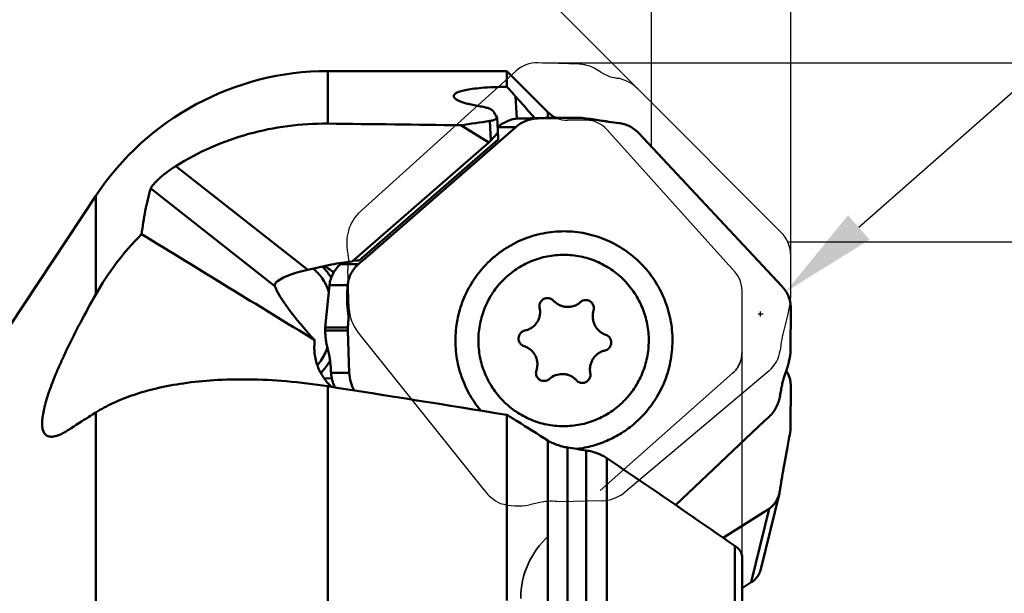
# Model space of a CAD drawing. Units: millimetres. Extents: x -36 to 115, y -155 to 190.
# Drawn here: x 36 to 71, y 114 to 135 of the extents above; entities that cross this region are included whole.
import ezdxf

# ---------------------------------------------------------------- set-up
doc = ezdxf.new("R2010")
doc.units = ezdxf.units.MM
doc.linetypes.add('DASHED2', pattern=[9.525, 6.35, -3.175])
for name, color, linetype, lineweight in [('1', 4, 'Continuous', 50), ('2', 7, 'Continuous', 25), ('cut', 1, 'Continuous', 25), ('nocut', 7, 'Continuous', 25), ('sk3', 1, 'DASHED2', 35)]:
    doc.layers.add(name, color=color, linetype=linetype, lineweight=lineweight)
doc.styles.add('simplex', font='txt.shx', dxfattribs={"height": 3.5})
doc.dimstyles.new('コピー - ISO-25', dxfattribs={"dimscale": 0, "dimtxt": 3.5, "dimasz": 3.5, "dimexe": 1.5, "dimexo": 0, "dimgap": 2.3, "dimtad": 1, "dimdec": 8, "dimdsep": 46, "dimtxsty": 'simplex', "dimcen": 0.09, "dimclrd": 256, "dimclre": 256, "dimclrt": 256, "dimadec": 0, "dimazin": 0, "dimtfac": 1, "dimtofl": 0, "dimtmove": 0, "dimatfit": 3, "dimfxl": 1, "dimtolj": 1, "dimlwd": -1, "dimlwe": -1, "dimarcsym": 0})

# ---------------------------------------------------------------- blocks, each defined once
blk = doc.blocks.new('*D6')
at = {"layer": '2'}
for p, q in [((58.5, 130.413), (58.5, 156.519)), ((63.5, 126.503), (63.5, 156.519)), ((55, 155.019), (8.4, 155.019)), ((67, 155.019), (70.5, 155.019))]:
    blk.add_line(p, q, dxfattribs=at)
for points in [[(55, 154.435), (55, 155.602), (58.5, 155.019)], [(67, 155.602), (67, 154.435), (63.5, 155.019)]]:
    blk.add_solid(points, dxfattribs=at)
at = {"layer": 'Defpoints', "color": 0}
for p in [(58.5, 155.019), (58.5, 130.413), (63.5, 126.503)]:
    blk.add_point(p, dxfattribs=at)
at = {"layer": '2', "insert": (29.95, 159.069), "char_height": 3.5, "attachment_point": 5, "style": 'simplex'}
blk.add_mtext('\\A1;5 [.197"](MAX)', dxfattribs=at)
blk = doc.blocks.new('*D7')
at = {"layer": '2'}
for p, q in [((0, 108), (0, 166.5)), ((63.5, 126.503), (63.5, 166.5)), ((60, 165), (3.5, 165))]:
    blk.add_line(p, q, dxfattribs=at)
for points in [[(3.5, 165.583), (3.5, 164.417), (0, 165)], [(60, 164.417), (60, 165.583), (63.5, 165)]]:
    blk.add_solid(points, dxfattribs=at)
at = {"layer": 'Defpoints', "color": 0}
for p in [(0, 165), (63.5, 126.503), (0, 108)]:
    blk.add_point(p, dxfattribs=at)
at = {"layer": '2', "insert": (33.479, 170.8), "char_height": 3.5, "attachment_point": 2, "style": 'simplex'}
blk.add_mtext('\\A1;63.5 [2.500"]', dxfattribs=at)
blk = doc.blocks.new('*D8')
at = {"layer": '2'}
for p, q in [((63.5, 127), (63.5, 145.177)), ((58.148, 132.352), (50.647, 139.853))]:
    blk.add_line(p, q, dxfattribs=at)
blk.add_arc((63.5, 127), 16.677, 102.047, 122.953, dxfattribs=at)
for points in [[(60.081, 142.729), (59.958, 143.89), (63.5, 143.677)], [(54.062, 141.447), (54.796, 140.54), (51.708, 138.792)]]:
    blk.add_solid(points, dxfattribs=at)
at = {"layer": 'Defpoints', "color": 0}
for p in [(59.184, 143.108), (58.148, 132.352), (63.149, 127.351), (63.5, 126.503), (63.5, 125.165)]:
    blk.add_point(p, dxfattribs=at)
at = {"layer": '2', "insert": (53.856, 145.346), "char_height": 3.5, "attachment_point": 5, "rotation": 27.7288, "style": 'simplex'}
blk.add_mtext('\\A1;45%%d', dxfattribs=at)
blk = doc.blocks.new('*D9')
at = {"layer": '2'}
for p, q in [((63.392, 127), (91.279, 127)), ((89.779, 123.5), (89.779, -127))]:
    blk.add_line(p, q, dxfattribs=at)
blk.add_solid([(90.362, 123.5), (89.196, 123.5), (89.779, 127)], dxfattribs=at)
at = {"layer": 'Defpoints', "color": 0}
for p in [(63.392, 127), (79.608, -127), (89.779, -127)]:
    blk.add_point(p, dxfattribs=at)
at = {"layer": '2', "insert": (85.729, -1.75), "char_height": 3.5, "attachment_point": 5, "rotation": 90, "style": 'simplex'}
blk.add_mtext('\\A1;%%c254 [%%c10.000"]', dxfattribs=at)
blk = doc.blocks.new('_None')
blk = doc.blocks.new('*D10')
at = {"layer": '2'}
for p, q in [((54.585, 133.425), (101.277, 133.425)), ((99.777, 129.925), (99.777, -133.425))]:
    blk.add_line(p, q, dxfattribs=at)
blk.add_solid([(100.36, 129.925), (99.193, 129.925), (99.777, 133.425)], dxfattribs=at)
at = {"layer": 'Defpoints', "color": 0}
for p in [(54.585, 133.425), (75.158, -133.425), (99.777, -133.425)]:
    blk.add_point(p, dxfattribs=at)
at = {"layer": '2', "insert": (95.727, -1.75), "char_height": 3.5, "attachment_point": 5, "rotation": 90, "style": 'simplex'}
blk.add_mtext('\\A1;%%c266.85 [%%c10.506"]', dxfattribs=at)
blk = doc.blocks.new('*D13')
at = {"layer": '2'}
for p, q in [((103.036, 160.151), (65.946, 127.514)), ((62.417, 124.32), (62.417, 124.5)), ((62.327, 124.41), (62.507, 124.41))]:
    blk.add_line(p, q, dxfattribs=at)
blk.add_solid([(65.56, 127.952), (66.331, 127.076), (63.318, 125.202)], dxfattribs=at)
at = {"layer": 'Defpoints', "color": 0}
for p in [(63.318, 125.202), (62.417, 124.41)]:
    blk.add_point(p, dxfattribs=at)
at = {"layer": '2', "insert": (85.715, 150.304), "char_height": 3.5, "attachment_point": 5, "rotation": 41.3451, "style": 'simplex'}
blk.add_mtext('\\A1;R1.2 [R.047"]', dxfattribs=at)

msp = doc.modelspace()

# ---------------------------------------------------------------- linework, layer by layer
at = {"layer": '1'}
for p, q in [((46.87448976, 133.12997421), (46.87448976, 131.24333907)), ((53.30515248, 133.12997421), (46.87448976, 133.12997421)), ((53.30515248, 132.56545207), (53.30515248, 133.12997421)), ((54.77886063, 131.65626607), (53.30515248, 133.12997421)), ((53.65863855, 131.42258483), (53.61674771, 132.2190953)), ((54.77886063, 131.44741622), (54.77886063, 131.65626607)), ((52.73271424, 130.64149081), (52.69599944, 131.33958417)), ((52.98843465, 130.75833331), (52.9516462, 131.45782692)), ((53.76008306, 131.42896545), (54.41263764, 131.42896545)), ((54.65443125, 131.44513395), (54.37819321, 131.43960468)), ((54.41263764, 131.42896545), (55.90519045, 131.45260366)), ((55.10261007, 131.45269926), (55.09071778, 131.45260366)), ((55.10260969, 131.45269926), (55.09071778, 131.45260366)), ((55.10260969, 131.45269926), (55.91468254, 131.45269926)), ((55.90519045, 131.45260366), (55.91724975, 131.45269926)), ((56.44288511, 131.38904552), (56.71660348, 131.34619279)), ((48.1249214, 126.3340555), (53.62471162, 131.12084884)), ((52.65836842, 130.5621568), (51.65342649, 131.18677097)), ((52.98451213, 131.12084884), (52.97004245, 131.10804164)), ((53.62471162, 131.12084884), (52.98451213, 131.12084884)), ((52.65836842, 130.5621568), (47.75193719, 126.29179894)), ((52.98757525, 130.6703707), (47.99325727, 126.3235198)), ((52.65836842, 130.5621568), (52.73271424, 130.64149081)), ((58.21212823, 130.72074177), (63.18578717, 125.40491906)), ((46.15189004, 125.99867554), (41.41313388, 129.72106814)), ((44.97129248, 125.41040609), (40.50996643, 128.9148715)), ((38.53563154, 128.64934407), (27.73580263, 112.33258247)), ((38.53563154, 125.10986171), (38.53563154, 128.64934407)), ((47.78921498, 126.32424401), (47.88456714, 126.3235198)), ((47.79984097, 126.33349244), (47.99325727, 126.3235198)), ((47.88456714, 126.3235198), (47.99325727, 126.3235198)), ((46.15189004, 125.99867554), (47.00642717, 126.18239016)), ((47.3913596, 126.25130337), (47.32645352, 126.19481176)), ((47.32645352, 126.19481176), (47.966653, 126.19481176)), ((46.93243923, 125.44683929), (46.77826738, 123.92871728)), ((47.58499381, 125.44683929), (46.93243923, 125.44683929)), ((47.60609569, 124.40844668), (47.56927013, 124.76355391)), ((63.49999517, 124.62047506), (63.49547925, 123.09152184)), ((47.58991151, 123.82050543), (46.77543884, 123.82050543)), ((46.77826738, 123.92871728), (47.59274005, 123.92871728)), ((47.64144487, 122.29155222), (47.58991151, 123.82050543)), ((46.82708643, 123.33735336), (46.91202895, 122.97971258)), ((63.3852435, 122.5035806), (63.26318198, 122.14847337)), ((46.73220124, 122.10289506), (47.01505839, 122.0895602)), ((46.98889028, 122.29155222), (47.64144487, 122.29155222)), ((46.87448976, 121.81126932), (46.87448976, 108.55610989)), ((63.49999517, 121.83797451), (63.49547925, 120.3436739)), ((38.53563154, 99.71677338), (38.53563154, 120.87174666)), ((53.30515248, 114.12353669), (53.30515248, 120.78678582)), ((62.57478378, 120.57797178), (59.36414055, 117.54883203)), ((54.75597802, 119.87807069), (54.78042262, 119.87421219)), ((54.77886063, 111.91545738), (54.77886063, 119.8637952)), ((55.48596741, 119.61387585), (55.48596741, 112.02397489)), ((63.3852435, 119.62271126), (63.26318198, 118.9767611)), ((56.14999975, 112.03270602), (56.14999975, 119.50779152)), ((56.89336435, 119.23424836), (56.89336435, 112.01605071)), ((62.44218002, 115.29187126), (63.09255118, 117.9766867)), ((62.57478378, 117.3161561), (61.07516524, 116.37268798)), ((62.08388721, 114.77326651), (62.7240867, 117.41609196)), ((61.49359193, 107.23604539), (61.49359193, 116.08386786)), ((61.75022733, 115.72046845), (61.75022733, 106.95473071)), ((61.75022733, 114.56334816), (62.08388721, 114.77326651))]:
    msp.add_line(p, q, dxfattribs=at)
for centre, radius, start, end in [((46.87448976, 123.12997421), 10, 90, 146.5), ((55.48596741, 132.36337285), 1, 225, 245.654376758)]:
    msp.add_arc(centre, radius, start, end, dxfattribs=at)
for centre, major_axis, ratio, start_param, end_param in [((43.82461411, 0), (7.0877993, 133.12790155), 0.1048104173, 6.1310520213, 6.1417817446), ((147.38816118, 0), (1903.20927246, -29.3701716), 0.0682267841, 1.6221721439, 1.6246864757), ((274.302816, 0), (266.99511319, -106.20101967), 0.3006809448, 2.6584953168, 2.6653751486), ((52.50240001, 130.47965751), (0.47466508, 0.47171459), 0.0780963498, 5.1398784866, 5.9517831007), ((52.48659044, 130.78025985), (-0.15464208, 0.58433332), 0.8188079914, 4.3141490195, 4.7239748818), ((14.62259917, 140.39374719), (95.829036, -57.83895134), 0.0182208233, 1.2437682428, 1.3118261643), ((47.79651743, 124.23329798), (3.42041372, 0.38693786), 0.5965611498, 1.5164162708, 1.7359708851), ((46.19844221, 125.68824395), (1.24021837, 0.27193489), 0.2467086592, 1.5542441884, 2.8324999141), ((47.11221127, 123.51068898), (-2.14021058, 2.16519855), 0.1775287208, 0.3535617637, 1.4166502343), ((419.76766183, 0), (505.09671574, -126.97461692), 0.0792184057, 2.4023025089, 2.4209796679), ((419.76766183, 0), (498.39420902, -125.2896956), 0.0792184057, 2.408202018, 2.4101513836)]:
    msp.add_ellipse(centre, major_axis=major_axis, ratio=ratio, start_param=start_param, end_param=end_param, dxfattribs=at)
for points, knots in [([(51.39905841, 132.23168624), (51.39854022, 132.24153427), (51.40196073, 132.26286633), (51.42034814, 132.29266762), (51.45093509, 132.32087008), (51.49405295, 132.34806986), (51.5504645, 132.37446085), (51.62103671, 132.40003297), (51.70672509, 132.42470266), (51.8537568, 132.45875825), (52.08487317, 132.49639554), (52.4229395, 132.53197872), (52.83853389, 132.55716332), (53.14213188, 132.5643181), (53.30515248, 132.56545207)], [0, 0, 0, 0, 0.0148591472, 0.0315127386, 0.0518303397, 0.0770562615, 0.1080505866, 0.1455021964, 0.1900472281, 0.2423292724, 0.3728276198, 0.5425333594, 0.7543610927, 1, 1, 1, 1]), ([(53.30515248, 132.56545207), (53.33189209, 132.53603628), (53.43620175, 132.42098493), (53.53992108, 132.3053983), (53.61674771, 132.2190953)], [0, 0, 0, 0, 0.2559792586, 1, 1, 1, 1]), ([(52.36137675, 131.86108973), (52.28217442, 131.87360892), (52.13653206, 131.89955694), (51.93709324, 131.94470518), (51.77284749, 131.99127763), (51.65717161, 132.03248278), (51.58054027, 132.06608085), (51.53354846, 132.08985046), (51.49366072, 132.11353862), (51.46074277, 132.13712293), (51.43468572, 132.16060337), (51.41542759, 132.18405344), (51.40301982, 132.20759229), (51.39946738, 132.22391383), (51.39905841, 132.23168624)], [0, 0, 0, 0, 0.2259677925, 0.4167361514, 0.5760133983, 0.7068306498, 0.7623741489, 0.8117147373, 0.8551426639, 0.8929847147, 0.9256526018, 0.9537232889, 0.9780665927, 1, 1, 1, 1]), ([(53.61674771, 132.2190953), (53.67376627, 132.15504364), (53.90570427, 131.89460862), (54.13789737, 131.63440065), (54.3132, 131.43835927)], [0, 0, 0, 0, 0.2458943076, 1, 1, 1, 1]), ([(52.80813361, 131.69447823), (52.80257227, 131.70293959), (52.78747571, 131.71981467), (52.75770055, 131.74236113), (52.71854561, 131.76438943), (52.66945297, 131.78582193), (52.6096923, 131.80657125), (52.50664839, 131.83527425), (52.42205691, 131.85149826), (52.36137675, 131.86108973)], [0, 0, 0, 0, 0.0625557088, 0.1383482371, 0.229945875, 0.339451587, 0.4688940054, 0.6204566009, 1, 1, 1, 1]), ([(41.41313388, 129.72106814), (41.81662079, 129.97346648), (42.66304703, 130.42128635), (44.01716487, 130.90491196), (45.43108733, 131.19239772), (46.39360331, 131.24898994), (46.87448976, 131.24333907)], [0, 0, 0, 0, 0.2486432205, 0.4982490115, 0.7487484775, 1, 1, 1, 1]), ([(52.69599944, 131.33958417), (52.71887468, 131.34285242), (52.76034744, 131.34995352), (52.81620876, 131.36343627), (52.86064572, 131.37792466), (52.89515228, 131.39301216), (52.92095067, 131.40848149), (52.93896449, 131.42429817), (52.94978372, 131.44070208), (52.95192778, 131.45248033), (52.95164649, 131.45782692)], [0, 0, 0, 0, 0.2335565121, 0.4249412794, 0.5803470901, 0.7053839261, 0.8048468828, 0.8832634485, 0.945885302, 1, 1, 1, 1]), ([(52.95164649, 131.45782692), (52.95155852, 131.45949887), (52.95070901, 131.46648058), (52.94789069, 131.47313553), (52.9451155, 131.47769821)], [0, 0, 0, 0, 0.2386809371, 1, 1, 1, 1]), ([(53.76008354, 131.42896212), (53.69708921, 131.42794236), (53.56679622, 131.41458049), (53.36977792, 131.35996009), (53.16951051, 131.26476383), (53.04452299, 131.17394163), (52.98451434, 131.1208463)], [0, 0, 0, 0, 0.2221276393, 0.4592642984, 0.7175010075, 1, 1, 1, 1]), ([(53.62471162, 131.12084884), (53.67873997, 131.16787292), (53.79557651, 131.25345248), (53.99019699, 131.35047382), (54.19814258, 131.41216333), (54.34163603, 131.42784097), (54.41263764, 131.42896545)], [0, 0, 0, 0, 0.249187427, 0.5010718454, 0.7529548919, 1, 1, 1, 1]), ([(54.37819321, 131.43960468), (54.29819102, 131.43800333), (54.09215435, 131.43442909), (53.88611562, 131.43100557), (53.76008306, 131.42896545)], [0, 0, 0, 0, 0.3883111126, 1, 1, 1, 1]), ([(55.09071778, 131.45260366), (55.00165626, 131.45117024), (54.85622594, 131.44877137), (54.71079726, 131.44625531), (54.65443128, 131.44513395)], [0, 0, 0, 0, 0.6123955736, 1, 1, 1, 1]), ([(55.91724896, 131.4526992), (55.9251244, 131.45269915), (55.95611121, 131.4522177), (55.98706947, 131.44981883), (56.01000251, 131.44693709)], [0, 0, 0, 0, 0.2541379989, 1, 1, 1, 1]), ([(56.01000251, 131.44693709), (56.09843029, 131.43582535), (56.21962113, 131.42034272), (56.36387567, 131.40072805), (56.41975502, 131.39264443), (56.44288509, 131.38904552)], [0, 0, 0, 0, 0.6121857115, 0.8392082663, 1, 1, 1, 1]), ([(56.71660348, 131.34619279), (56.74963036, 131.34102218), (56.82894539, 131.32954238), (57.03330411, 131.30157232), (57.20473439, 131.27955178), (57.32986536, 131.26373701)], [0, 0, 0, 0, 0.1620695328, 0.3885208474, 1, 1, 1, 1]), ([(57.32986454, 131.26373373), (57.39241203, 131.25582857), (57.52057004, 131.22844486), (57.71077949, 131.15320597), (57.90004204, 131.03760342), (58.0149696, 130.93435704), (58.06916209, 130.87537222)], [0, 0, 0, 0, 0.2222038094, 0.4594416295, 0.7176851027, 1, 1, 1, 1]), ([(58.06916455, 130.87537452), (58.08109605, 130.86238787), (58.12859496, 130.81070021), (58.17621669, 130.75912386), (58.21212823, 130.72074177)], [0, 0, 0, 0, 0.2512257674, 1, 1, 1, 1]), ([(40.50996643, 128.9148715), (40.51251765, 128.92366718), (40.52118645, 128.94323591), (40.53985954, 128.9743836), (40.56605747, 129.01106187), (40.61406843, 129.07076794), (40.69159741, 129.15483737), (40.80391736, 129.26310685), (40.9370351, 129.37906461), (41.08609533, 129.49730403), (41.24579504, 129.61279922), (41.35681982, 129.68584128), (41.41313388, 129.72106814)], [0, 0, 0, 0, 0.0224929846, 0.0522016869, 0.0891431003, 0.1330842622, 0.2403134782, 0.3697230499, 0.5160970134, 0.6737276142, 0.8368583265, 1, 1, 1, 1]), ([(40.18172724, 127.26990768), (40.21626226, 127.55319232), (40.30297891, 128.10657034), (40.43358226, 128.65152635), (40.50996643, 128.9148715)], [0, 0, 0, 0, 0.5099920529, 1, 1, 1, 1]), ([(57.96234793, 120.54295416), (58.05714354, 120.62878593), (58.23847013, 120.80994245), (58.48249227, 121.10697988), (58.69641807, 121.4266939), (58.93857579, 121.87867325), (59.15669014, 122.48520045), (59.25268885, 123.12271081), (59.25430398, 123.63597205), (59.21799046, 124.01955177), (59.14443456, 124.3977045), (58.9979062, 124.88928504), (58.72571379, 125.47314626), (58.26959992, 126.0957497), (57.70149763, 126.61705658), (57.1521451, 126.95054233), (56.68101942, 127.14852315), (56.31464675, 127.26159574), (55.93901019, 127.33798559), (55.43112284, 127.38998883), (54.79025064, 127.36053704), (54.16757644, 127.20569054), (53.69538957, 127.01077514), (53.35681331, 126.83021506), (53.03753307, 126.61719194), (52.83952755, 126.45485891), (52.74478271, 126.36907311)], [0, 0, 0, 0, 0.0312685781, 0.0625533774, 0.0938546507, 0.125170752, 0.1877649672, 0.2503910407, 0.2817456901, 0.3130988012, 0.3444471422, 0.3757876622, 0.4383596972, 0.5008729817, 0.5633197127, 0.625702212, 0.6569107069, 0.6881084147, 0.7192980704, 0.7504827226, 0.8127740963, 0.8750845379, 0.9062922453, 0.9375129725, 0.9687481705, 1, 1, 1, 1]), ([(40.18172724, 127.26990768), (39.85316353, 126.94561573), (39.25331232, 126.25987176), (38.75492328, 125.49799487), (38.53563154, 125.10986171)], [0, 0, 0, 0, 0.508733372, 1, 1, 1, 1]), ([(47.966653, 126.19481176), (47.97987021, 126.2065063), (48.0325003, 126.25306368), (48.08523008, 126.29950979), (48.1249214, 126.3340555)], [0, 0, 0, 0, 0.2511560962, 1, 1, 1, 1]), ([(52.74478271, 126.36907311), (52.55962343, 126.20142243), (52.22052014, 125.82931032), (51.82798872, 125.18503733), (51.56470786, 124.47713369), (51.44058763, 123.73181839), (51.46008299, 122.97638813), (51.62256234, 122.23849678), (51.92184095, 121.54548707), (52.20596742, 121.1294733), (52.36604635, 120.93748709)], [0, 0, 0, 0, 0.1248077598, 0.2497413355, 0.3747776713, 0.4998792515, 0.6249990343, 0.7500873245, 0.875098999, 1, 1, 1, 1]), ([(55.50084796, 126.52872667), (55.30115895, 126.5392411), (54.99883197, 126.52528435), (54.60568269, 126.44790284), (54.22172333, 126.33219771), (53.76577081, 126.1172059), (53.36059108, 125.81692195), (53.07643453, 125.5329676), (52.82114058, 125.22227528), (52.56083687, 124.78880146), (52.35574724, 124.21802393), (52.26524079, 123.61792133), (52.29293098, 123.0116017), (52.43761837, 122.42242417), (52.65146448, 121.96401527), (52.8730826, 121.6282229), (53.1261871, 121.31598362), (53.49794024, 120.97480515), (53.92906318, 120.71309988), (54.29891488, 120.55769753), (54.68185316, 120.43945573), (54.98109057, 120.39381622), (55.18080205, 120.3833006)], [0, 0, 0, 0, 0.0623113599, 0.0935084167, 0.1247152096, 0.1870865997, 0.2495169501, 0.2807947013, 0.3120891873, 0.3746502795, 0.4372633187, 0.4999082261, 0.5625601085, 0.625193018, 0.6877838711, 0.7190955158, 0.7503911211, 0.8128566486, 0.87525789, 0.9064760912, 0.9376816276, 1, 1, 1, 1]), ([(55.18080205, 120.3833006), (55.38049106, 120.37278617), (55.68281804, 120.38674292), (56.07596732, 120.46412443), (56.45992668, 120.57982957), (56.9158792, 120.79482137), (57.32105893, 121.09510532), (57.60521548, 121.37905967), (57.86050943, 121.68975199), (58.12081314, 122.12322581), (58.32590277, 122.69400335), (58.41640922, 123.29410594), (58.38871903, 123.90042557), (58.24403164, 124.4896031), (58.03018553, 124.94801201), (57.80856741, 125.28380437), (57.55546291, 125.59604366), (57.18370977, 125.93722213), (56.75258683, 126.19892739), (56.38273513, 126.35432975), (55.99979685, 126.47257154), (55.70055944, 126.51821106), (55.50084796, 126.52872667)], [0, 0, 0, 0, 0.0623113599, 0.0935084167, 0.1247152096, 0.1870865997, 0.2495169501, 0.2807947013, 0.3120891873, 0.3746502795, 0.4372633187, 0.4999082261, 0.5625601085, 0.625193018, 0.6877838711, 0.7190955158, 0.7503911211, 0.8128566486, 0.87525789, 0.9064760912, 0.9376816276, 1, 1, 1, 1]), ([(46.33367869, 126.03784141), (46.39764985, 125.99341556), (46.52043538, 125.88715644), (46.67761551, 125.69129461), (46.81005151, 125.45930927), (46.87797339, 125.28884002), (46.90734613, 125.1995188)], [0, 0, 0, 0, 0.2263737862, 0.468444346, 0.7267074393, 1, 1, 1, 1]), ([(46.67104748, 126.1103686), (46.70156724, 126.08280225), (46.82416689, 125.96163894), (46.92555228, 125.81986009), (46.99096528, 125.70626212)], [0, 0, 0, 0, 0.238811877, 1, 1, 1, 1]), ([(47.07978757, 125.89748144), (47.05318714, 125.91853608), (46.95084883, 125.99879486), (46.84648488, 126.07658153), (46.76721167, 126.13097475)], [0, 0, 0, 0, 0.2608294222, 1, 1, 1, 1]), ([(47.32645352, 126.19481176), (47.27253636, 126.14788447), (47.17221673, 126.04381188), (47.05226702, 125.862476), (46.96851911, 125.66119045), (46.93971247, 125.51845852), (46.93243923, 125.44683929)], [0, 0, 0, 0, 0.2480337192, 0.4985003274, 0.7502010223, 1, 1, 1, 1]), ([(47.58499698, 125.44683856), (47.59019357, 125.51154353), (47.61308553, 125.64341853), (47.68558297, 125.83788541), (47.80158379, 126.02819429), (47.90668822, 126.14175067), (47.96665523, 126.19480935)], [0, 0, 0, 0, 0.226614389, 0.4642470312, 0.7204717953, 1, 1, 1, 1]), ([(44.97129248, 125.41040609), (44.96826176, 125.41921835), (44.9643182, 125.4377895), (44.96643635, 125.4668743), (44.9772095, 125.49598289), (44.9893883, 125.51367159), (44.99658985, 125.52227125)], [0, 0, 0, 0, 0.2329960524, 0.4682400105, 0.7195509374, 1, 1, 1, 1]), ([(47.56927013, 124.7635539), (47.56734888, 124.7820804), (47.56436483, 124.82250406), (47.56098083, 124.91574704), (47.5619672, 125.05374682), (47.56992263, 125.24113455), (47.57927152, 125.37558768), (47.58499381, 125.44683929)], [0, 0, 0, 0, 0.0816735985, 0.1776605874, 0.4090819545, 0.6865586267, 1, 1, 1, 1]), ([(63.18578717, 125.40491906), (63.23454982, 125.35280178), (63.32355824, 125.23912484), (63.42404809, 125.04651997), (63.48642219, 124.83759749), (63.50020806, 124.6925536), (63.49999517, 124.62047506)], [0, 0, 0, 0, 0.2477427284, 0.4980359131, 0.749804752, 1, 1, 1, 1]), ([(38.53563154, 125.10986171), (38.34617478, 124.77453467), (37.99368718, 124.13126043), (37.59042017, 123.33562773), (37.31353837, 122.7434443), (37.13648595, 122.33988944), (36.98404238, 121.96427695), (36.8567685, 121.61803808), (36.75509636, 121.30247657), (36.67931815, 121.01874061), (36.62966508, 120.76790239), (36.6091871, 120.57924574), (36.60775557, 120.44611333), (36.6134268, 120.35965848), (36.62583602, 120.28205704), (36.65015445, 120.1947363), (36.6889643, 120.11894854), (36.7440796, 120.06297921), (36.77536103, 120.04252285), (36.79170174, 120.03414288)], [0, 0, 0, 0, 0.2080452067, 0.3961657729, 0.4817095988, 0.5611362847, 0.6341850724, 0.7006449016, 0.7603553129, 0.8132133351, 0.85919077, 0.8983711466, 0.9154969804, 0.9310510121, 0.9451244713, 0.9578491616, 0.9799915536, 0.9900802086, 1, 1, 1, 1]), ([(54.48100985, 124.63043486), (54.47633343, 124.65132473), (54.47154506, 124.6942628), (54.47866164, 124.75856766), (54.49984569, 124.81975911), (54.53420401, 124.87475019), (54.58012058, 124.92073885), (54.635336, 124.95533804), (54.6969994, 124.97676955), (54.74037962, 124.98158669), (54.76201248, 124.98158525)], [0, 0, 0, 0, 0.1245673623, 0.2490322054, 0.3735300639, 0.4981990272, 0.6231648798, 0.7484787648, 0.8741178376, 1, 1, 1, 1]), ([(54.76201248, 124.98158525), (54.80258411, 124.98158254), (54.88450744, 124.96442031), (54.95255663, 124.91582372), (54.98011914, 124.88617115)], [0, 0, 0, 0, 0.5005396276, 1, 1, 1, 1]), ([(54.98011914, 124.88617115), (55.01079036, 124.85317411), (55.07861292, 124.79275337), (55.19554041, 124.72303778), (55.32359185, 124.67690004), (55.41338487, 124.66322952), (55.45833276, 124.66086283)], [0, 0, 0, 0, 0.2497992656, 0.5001453422, 0.7504232413, 1, 1, 1, 1]), ([(55.94728574, 124.83524593), (55.9727013, 124.85856249), (56.03285635, 124.89622038), (56.10265353, 124.90918615), (56.13732633, 124.90918391)], [0, 0, 0, 0, 0.4986840515, 1, 1, 1, 1]), ([(56.13732633, 124.90918391), (56.15986892, 124.90918245), (56.20529712, 124.90372326), (56.26965399, 124.87969998), (56.32698428, 124.84113912), (56.37399664, 124.79025353), (56.40812699, 124.72997668), (56.42758318, 124.66370785), (56.43146491, 124.59514758), (56.42354998, 124.55010142), (56.41710124, 124.52849185)], [0, 0, 0, 0, 0.1238548097, 0.2486054456, 0.3740889084, 0.4999784643, 0.625855197, 0.75133395, 0.8760974857, 1, 1, 1, 1]), ([(53.95356562, 123.81369293), (53.99765627, 123.8231996), (54.08429068, 123.85077128), (54.20369336, 123.91637351), (54.30805782, 124.00407421), (54.39300361, 124.11055822), (54.45503874, 124.23159137), (54.49172259, 124.3622632), (54.50183005, 124.49722976), (54.49078072, 124.58678774), (54.48100985, 124.63043486)], [0, 0, 0, 0, 0.1252633235, 0.2506568742, 0.3760679765, 0.5013716414, 0.6264647825, 0.7512785459, 0.8757822953, 1, 1, 1, 1]), ([(55.49431983, 124.65991549), (55.53606615, 124.65991524), (55.61950779, 124.66758939), (55.7398776, 124.70186237), (55.85116185, 124.75746068), (55.91707759, 124.80753259), (55.94728574, 124.83524593)], [0, 0, 0, 0, 0.2523137064, 0.50306588, 0.7522293529, 1, 1, 1, 1]), ([(56.41710124, 124.52849185), (56.40437753, 124.48585497), (56.38696499, 124.39755801), (56.38624959, 124.26232787), (56.41109545, 124.12867385), (56.46075681, 124.0019727), (56.53332903, 123.88730993), (56.6258732, 123.7892378), (56.73452277, 123.71152696), (56.81534803, 123.67489178), (56.85682361, 123.66082471)], [0, 0, 0, 0, 0.1244912875, 0.2500283918, 0.3762177537, 0.502550427, 0.6284952543, 0.7535801124, 0.8774636311, 1, 1, 1, 1]), ([(47.59274005, 123.92871728), (47.59702806, 123.97867436), (47.60417284, 124.07312314), (47.61042832, 124.20486308), (47.6117558, 124.3148684), (47.60887901, 124.38031253), (47.60609569, 124.40844666)], [0, 0, 0, 0, 0.3131158041, 0.5914301214, 0.8234521645, 1, 1, 1, 1]), ([(46.77826738, 123.92871728), (46.77734883, 123.91963725), (46.77438629, 123.88365395), (46.77411017, 123.84744836), (46.77543884, 123.82050543)], [0, 0, 0, 0, 0.2527938242, 1, 1, 1, 1]), ([(46.77543884, 123.82050543), (46.77792393, 123.77011247), (46.78359226, 123.67479808), (46.79519917, 123.54208474), (46.80879831, 123.43122288), (46.82052748, 123.36553125), (46.82708643, 123.33735338)], [0, 0, 0, 0, 0.3112017123, 0.588875438, 0.821552452, 1, 1, 1, 1]), ([(47.58991151, 123.82050543), (47.58959988, 123.82964577), (47.5889263, 123.86573726), (47.59043534, 123.90186642), (47.59274005, 123.92871728)], [0, 0, 0, 0, 0.2533753988, 1, 1, 1, 1]), ([(53.92427184, 123.25120256), (53.89412639, 123.26104935), (53.83656186, 123.29065756), (53.76902914, 123.36002038), (53.7272553, 123.44755412), (53.71620274, 123.54396826), (53.7372155, 123.63872109), (53.7878563, 123.72146978), (53.86222517, 123.78349134), (53.92255664, 123.80700689), (53.95356562, 123.81369293)], [0, 0, 0, 0, 0.1248843939, 0.2498260089, 0.3748458684, 0.4999319508, 0.6250327347, 0.7500922568, 0.8750813253, 1, 1, 1, 1]), ([(46.40378382, 123.46768192), (46.39290623, 123.38778295), (46.38109684, 123.2270615), (46.39736663, 122.90914219), (46.48939837, 122.52626693), (46.70054344, 122.11730214), (46.89859328, 121.88854013), (47.00757681, 121.79020122)], [0, 0, 0, 0, 0.1307131846, 0.2604009214, 0.5149986825, 0.7620458366, 1, 1, 1, 1]), ([(56.85682361, 123.66082471), (56.88597446, 123.65093777), (56.94171247, 123.62104493), (57.00651482, 123.55154178), (57.04636656, 123.46414503), (57.0567395, 123.36809136), (57.03645972, 123.27367054), (56.98774725, 123.190999), (56.9160629, 123.12879799), (56.85753308, 123.1050444), (56.82752983, 123.09833434)], [0, 0, 0, 0, 0.1230203755, 0.2474788405, 0.3734246868, 0.5002857844, 0.6270831475, 0.7528661553, 0.8771292628, 1, 1, 1, 1]), ([(46.8592222, 123.20224317), (46.83706035, 123.14166866), (46.7440014, 122.91555194), (46.61309003, 122.70353749), (46.4942191, 122.56823889)], [0, 0, 0, 0, 0.2636997621, 1, 1, 1, 1]), ([(54.36399421, 122.38353543), (54.37824899, 122.42599866), (54.39854701, 122.51404632), (54.40252613, 122.64949726), (54.37962664, 122.78340764), (54.33050939, 122.91033044), (54.25708914, 123.02512329), (54.16239765, 123.12320798), (54.05044765, 123.20082957), (53.96713784, 123.23720071), (53.92427184, 123.25120256)], [0, 0, 0, 0, 0.1243286973, 0.2489214316, 0.3737903927, 0.4988978131, 0.6241741749, 0.7495228525, 0.874830749, 1, 1, 1, 1]), ([(56.82752983, 123.09833434), (56.78483277, 123.08878538), (56.70065512, 123.06099403), (56.58452021, 122.99527797), (56.48228896, 122.90755112), (56.39820108, 122.80115723), (56.33565198, 122.68031805), (56.29706173, 122.54989631), (56.28372699, 122.4151665), (56.29186675, 122.32540449), (56.3000856, 122.28159242)], [0, 0, 0, 0, 0.1224235384, 0.2461698019, 0.3711279305, 0.4969896453, 0.6233091193, 0.7495710916, 0.8752694512, 1, 1, 1, 1]), ([(63.49547925, 123.09152184), (63.49544868, 123.08237562), (63.4946527, 123.04618204), (63.49115944, 123.01004702), (63.48703672, 122.98330999)], [0, 0, 0, 0, 0.2526644565, 1, 1, 1, 1]), ([(46.95263806, 122.73135798), (46.92872134, 122.68939931), (46.83216569, 122.5320441), (46.71409329, 122.38725938), (46.61497782, 122.29363388)], [0, 0, 0, 0, 0.2615703174, 1, 1, 1, 1]), ([(46.91202895, 122.97971258), (46.92161121, 122.93936754), (46.93839374, 122.84566227), (46.95863707, 122.68789373), (46.97604947, 122.49909435), (46.98495168, 122.36342751), (46.98889028, 122.29155222)], [0, 0, 0, 0, 0.1794896306, 0.4115626147, 0.6884242673, 1, 1, 1, 1]), ([(63.48703672, 122.98330999), (63.4793122, 122.9332142), (63.46372491, 122.83843261), (63.43833326, 122.70663774), (63.41320789, 122.59651358), (63.39468988, 122.53144939), (63.3852435, 122.50358062)], [0, 0, 0, 0, 0.3097864615, 0.5869919984, 0.8201571336, 1, 1, 1, 1]), ([(54.63757957, 122.00284337), (54.61466582, 122.00284482), (54.56868659, 122.00823416), (54.50372035, 122.03219514), (54.44632318, 122.07075168), (54.39983272, 122.12170697), (54.36682405, 122.18210635), (54.34904232, 122.24850301), (54.34727915, 122.3171481), (54.35677069, 122.36201743), (54.36399421, 122.38353543)], [0, 0, 0, 0, 0.1257741828, 0.2513690172, 0.3766816665, 0.5016755718, 0.6263820211, 0.7509184084, 0.8754095664, 1, 1, 1, 1]), ([(38.53563154, 120.87174666), (38.73369856, 120.99618728), (39.17099151, 121.23054168), (39.90384778, 121.519964), (40.75243965, 121.75832771), (41.72387618, 121.93748757), (42.8251361, 122.04726926), (44.06073345, 122.07497478), (45.42842279, 122.00570927), (46.37976144, 121.8892397), (46.87448976, 121.81126932)], [0, 0, 0, 0, 0.0820886495, 0.1735797735, 0.2760135329, 0.3909239843, 0.5198089057, 0.6639894423, 0.8242398649, 1, 1, 1, 1]), ([(46.98889369, 122.29155261), (46.99364297, 122.20488456), (47.02039635, 122.02580919), (47.08257386, 121.85531642), (47.12383187, 121.7718726)], [0, 0, 0, 0, 0.4825209763, 1, 1, 1, 1]), ([(47.82863406, 121.66053374), (47.77124982, 121.75415627), (47.680681, 121.95912317), (47.64519809, 122.18019705), (47.64144487, 122.29155222)], [0, 0, 0, 0, 0.4963637032, 1, 1, 1, 1]), ([(54.83380972, 122.07678134), (54.80709789, 122.05342006), (54.74475485, 122.01591411), (54.67313385, 122.00284112), (54.63757957, 122.00284337)], [0, 0, 0, 0, 0.4995209706, 1, 1, 1, 1]), ([(55.29680413, 122.25211179), (55.21296372, 122.25211229), (55.04388459, 122.22085499), (54.8969499, 122.13200167), (54.83380972, 122.07678134)], [0, 0, 0, 0, 0.4998800043, 1, 1, 1, 1]), ([(55.80097632, 122.02585613), (55.77188196, 122.05886225), (55.70676079, 122.11941942), (55.59280831, 122.18918982), (55.46654722, 122.23528182), (55.37756784, 122.24880928), (55.33283876, 122.25116445)], [0, 0, 0, 0, 0.2478077079, 0.4969821505, 0.7477297228, 1, 1, 1, 1]), ([(56.01232892, 121.93044203), (55.9726734, 121.93044472), (55.89263883, 121.94744096), (55.8270429, 121.99628488), (55.80097632, 122.02585613)], [0, 0, 0, 0, 0.5014900359, 1, 1, 1, 1]), ([(56.3000856, 122.28159242), (56.30401995, 122.26061967), (56.30729288, 122.21751811), (56.29520736, 122.13205922), (56.24552783, 122.0327335), (56.15824182, 121.96384803), (56.07668748, 121.93533353), (56.03368195, 121.93044058), (56.01232892, 121.93044203)], [0, 0, 0, 0, 0.1243541528, 0.249481017, 0.4998693823, 0.7503395832, 0.875561661, 1, 1, 1, 1]), ([(63.26318198, 122.14847337), (63.24946851, 122.10857746), (63.22299389, 122.0157389), (63.18635406, 121.85903738), (63.14932911, 121.67153855), (63.12630977, 121.53664069), (63.11489751, 121.46518798)], [0, 0, 0, 0, 0.1808506521, 0.4134022416, 0.6898084473, 1, 1, 1, 1]), ([(63.33769635, 122.36508881), (63.36402246, 122.32869807), (63.41139595, 122.25063508), (63.46289483, 122.12184784), (63.49380068, 121.98279459), (63.5001423, 121.88665747), (63.49999517, 121.83797451)], [0, 0, 0, 0, 0.2404642913, 0.4863303193, 0.7393612466, 1, 1, 1, 1]), ([(63.11489416, 121.46518872), (63.10453418, 121.4003247), (63.0739323, 121.26895415), (62.99709566, 121.07526398), (62.88307742, 120.88531508), (62.78175218, 120.77068018), (62.72408434, 120.71721792)], [0, 0, 0, 0, 0.2295107192, 0.4694416377, 0.7252380445, 1, 1, 1, 1]), ([(38.53563154, 120.87174666), (38.45405401, 120.82049352), (38.12953483, 120.61576221), (37.80656095, 120.40858017), (37.56561956, 120.25198141)], [0, 0, 0, 0, 0.2510852656, 1, 1, 1, 1]), ([(53.30515248, 120.78678582), (53.42814139, 120.70990225), (53.91957396, 120.40255264), (54.4107474, 120.09478866), (54.77886063, 119.8637952)], [0, 0, 0, 0, 0.250233503, 1, 1, 1, 1]), ([(62.7240867, 120.71721551), (62.71147922, 120.70552749), (62.66157882, 120.65925575), (62.61177819, 120.61287483), (62.57478378, 120.57797178)], [0, 0, 0, 0, 0.2526257459, 1, 1, 1, 1]), ([(55.80635802, 119.56248604), (56.00517745, 119.58586224), (56.39994861, 119.66362471), (56.96666569, 119.87018995), (57.49513364, 120.16173997), (57.81367655, 120.4083411), (57.96234793, 120.54295416)], [0, 0, 0, 0, 0.2497903168, 0.4996897157, 0.7497481137, 1, 1, 1, 1]), ([(63.49547925, 120.3436739), (63.49544849, 120.3346648), (63.49462729, 120.29826666), (63.49106716, 120.26194298), (63.48703672, 120.23484776)], [0, 0, 0, 0, 0.247487397, 1, 1, 1, 1]), ([(36.79170174, 120.03414288), (36.81201881, 120.02372372), (36.85741639, 120.00752073), (36.93287787, 119.99892324), (37.0171899, 120.00499649), (37.11030531, 120.02558879), (37.2122694, 120.06067929), (37.32304255, 120.11033779), (37.44252017, 120.17463734), (37.5236172, 120.22468218), (37.56561956, 120.25198141)], [0, 0, 0, 0, 0.0820329094, 0.1711614876, 0.2710527107, 0.3843493139, 0.5128648291, 0.6578198299, 0.820023594, 1, 1, 1, 1]), ([(63.48703672, 120.23484776), (63.47097522, 120.12687201), (63.43890531, 119.92250775), (63.40332883, 119.71871524), (63.3852435, 119.62271128)], [0, 0, 0, 0, 0.5277274918, 1, 1, 1, 1]), ([(54.77886063, 119.8637952), (54.82566436, 119.83442555), (54.93012925, 119.77804333), (55.1021363, 119.70762844), (55.29032228, 119.6510593), (55.42087727, 119.62426305), (55.48596741, 119.61387585)], [0, 0, 0, 0, 0.2197228021, 0.4708193843, 0.7378946999, 1, 1, 1, 1]), ([(56.14999975, 119.50779152), (56.21993117, 119.49660715), (56.35978301, 119.46738186), (56.55968849, 119.40511089), (56.73920794, 119.32790209), (56.84634248, 119.26618456), (56.89336435, 119.23424836)], [0, 0, 0, 0, 0.2663685902, 0.5364509717, 0.7862071824, 1, 1, 1, 1]), ([(56.89336435, 119.23424836), (57.27937839, 118.97207625), (58.81588312, 117.92647903), (60.34843507, 116.87506861), (61.49359193, 116.08386786)], [0, 0, 0, 0, 0.2510738278, 1, 1, 1, 1]), ([(63.26318198, 118.9767611), (63.23703734, 118.83840353), (63.1854432, 118.54357293), (63.13852341, 118.24797687), (63.11489751, 118.09126792)], [0, 0, 0, 0, 0.4704734083, 1, 1, 1, 1]), ([(63.09255098, 117.97668674), (63.07935144, 117.92219652), (63.04559737, 117.81522013), (62.96912168, 117.66403727), (62.8631383, 117.52659077), (62.77343441, 117.45014319), (62.72408434, 117.41609398)], [0, 0, 0, 0, 0.2453322209, 0.4887617388, 0.7376446043, 1, 1, 1, 1]), ([(63.11489416, 118.09126834), (63.11342881, 118.08154886), (63.1072302, 118.04312496), (63.09939979, 118.0049599), (63.09255098, 117.97668674)], [0, 0, 0, 0, 0.2525508825, 1, 1, 1, 1]), ([(62.7240867, 117.41609196), (62.71149275, 117.40740274), (62.66218025, 117.37342297), (62.61252437, 117.33990017), (62.57478378, 117.3161561)], [0, 0, 0, 0, 0.2554829344, 1, 1, 1, 1]), ([(61.49359193, 116.08386786), (61.53619195, 116.05443506), (61.60912896, 115.99636826), (61.69180821, 115.90056847), (61.73914452, 115.80929384), (61.75022733, 115.74829254), (61.75022733, 115.72046845)], [0, 0, 0, 0, 0.3373502006, 0.6040934416, 0.818720223, 1, 1, 1, 1]), ([(62.08388721, 114.77326651), (62.12705486, 114.80042496), (62.2093732, 114.86390961), (62.31289625, 114.98433222), (62.39324445, 115.12882073), (62.42862927, 115.23593471), (62.44217995, 115.29187131)], [0, 0, 0, 0, 0.2368964547, 0.4792188734, 0.7326589285, 1, 1, 1, 1])]:
    msp.add_open_spline(points, degree=3, knots=knots, dxfattribs=at)
for points in [[(55.45833276, 124.66086283), (55.47031601, 124.66023186), (55.48231999, 124.65991556), (55.49431983, 124.65991549)], [(55.33283876, 122.25116445), (55.32083969, 122.25179625), (55.30881983, 122.25211171), (55.29680413, 122.25211179)]]:
    msp.add_open_spline(points, degree=3, dxfattribs=at)
at = {"layer": 'cut'}
for p, q in [((55.90519045, 133.38112831), (54.41263764, 133.4307357)), ((53.62471162, 133.12851473), (47.96665301, 128.0197076)), ((56.68336183, 133.08633864), (56.44288528, 133.23427317)), ((63.14852814, 127.35147186), (58.02323424, 132.47676576)), ((63.5, 125.03881898), (63.5, 126.50294373)), ((47.64021554, 124.60336414), (47.58991152, 126.02177322)), ((63.48703672, 124.89538538), (63.38524343, 124.35166573)), ((63.38524343, 124.35166573), (63.26318202, 123.87545837)), ((52.48757701, 118.08999903), (47.94009431, 123.77831824)), ((62.7240867, 122.36091175), (57.50116985, 117.97539952)), ((54.54845383, 117.64851563), (54.11584877, 117.55821229)), ((56.7288024, 117.70268323), (55.18020032, 117.65905771))]:
    msp.add_line(p, q, dxfattribs=at)
for centre, radius, start, end in [((54.4103961, 132.25836076), 1.17237709, 89.890452155, 132.079694656), ((55.87146364, 132.58183956), 0.8, 80.027609581, 87.583778564), ((55.80266625, 131.94796213), 1.43682863, 63.539683631, 81.703177717), ((57.46931128, 134.36394714), 1.5, 238.40131929, 264.665856499), ((56.96257407, 131.41610559), 1.5, 45, 75.826388675), ((49.05221511, 126.98454822), 1.5, 136.361480167, 167.999979453), ((62.3, 126.50294373), 1.2, 0, 45), ((49.21166174, 126.95065674), 1.66300878, 167.999979453, 195.103094173), ((47.04658878, 126.36634978), 0.57952451, 346.757141397, 15.103094173), ((48.39017249, 126.05015456), 0.80076408, 166.757141397, 182.031149395), ((62.7, 125.03881898), 0.8, 349.671476765, 0), ((49.01131026, 124.63469353), 1.37145261, 181.308975593, 218.640317137), ((69.42838318, 122.29519475), 6.36450614, 165.623464217, 172.740309929), ((61.9384345, 123.24932382), 1.18597023, 311.487393987, 352.740309929), ((53.70845544, 118.96146668), 1.5, 215.519389873, 244.429301276), ((56.69110266, 119.03953362), 1.33738186, 271.615336868, 307.280037753), ((53.68862801, 119.68971407), 2.17389453, 253.219693175, 281.333719771), ((54.891868, 116.00336382), 1.68061232, 80.121242791, 101.790790944)]:
    msp.add_arc(centre, radius, start, end, dxfattribs=at)
at = {"layer": 'nocut'}
for p, q in [((53.30515248, 133.12997421), (46.87448976, 133.12997421)), ((54.77886063, 131.65626607), (53.30515248, 133.12997421)), ((56.14999975, 131.36337285), (55.48596741, 131.36337285)), ((61.49359193, 125.91981254), (56.89336435, 131.03225929)), ((38.53563154, 128.64934407), (27.73580263, 112.33258247)), ((61.75022733, 0), (61.75022733, 125.25092609))]:
    msp.add_line(p, q, dxfattribs=at)
for centre, radius, start, end in [((46.87448976, 123.12997421), 10, 90, 146.5), ((55.48596741, 132.36337285), 1, 225, 270), ((56.14999975, 130.36337285), 1, 41.981178015, 90), ((60.75022733, 125.25092609), 1, 0, 41.981178015)]:
    msp.add_arc(centre, radius, start, end, dxfattribs=at)
at = {"layer": 'sk3'}
msp.add_line((61.41281738, 122.27899203), (54.81245716, 116.43995775), dxfattribs=at)
for centre, radius, start, end in [((60.75022733, 123.02797428), 1, 311.497705647, 0), ((56.80022733, 114.19301099), 3, 131.497705647, 180)]:
    msp.add_arc(centre, radius, start, end, dxfattribs=at)

# ---------------------------------------------------------------- dimensions: what is measured, and where the dimension line sits
at = {"layer": '2'}
dim = msp.add_linear_dim(base=(0.0000026605, 165.0000001558), p1=(63.5000026605, 126.502943881), p2=(0.0000026605, 108.0000001558), angle=180, dimstyle='コピー - ISO-25', override={"dimscale": 1}, dxfattribs=at)
dim.commit()
dim.dimension.update_dxf_attribs({"geometry": '*D7', "text_midpoint": (33.4789909831, 165.0000001558), "dimtype": 160})
dim = msp.add_linear_dim(base=(58.5000026605, 155.0185324226), p1=(63.5000026605, 126.502943881), p2=(58.5000026605, 130.4130659713), angle=180, text='<>(MAX)', dimstyle='コピー - ISO-25', override={"dimscale": 1}, dxfattribs=at)
dim.commit()
dim.dimension.update_dxf_attribs({"geometry": '*D6', "text_midpoint": (29.9500026605, 155.0185324226), "dimtype": 160})
dim = msp.add_radius_dim(center=(62.41721833, 124.40951994), mpoint=(63.31811145, 125.20223148), dimstyle='コピー - ISO-25', override={"dimscale": 1}, dxfattribs=at)
dim.commit()
dim.dimension.update_dxf_attribs({"geometry": '*D13', "text_midpoint": (88.39055262, 147.26390893), "dimtype": 164})
dim = msp.add_angular_dim_2l(base=(59.18375282, 143.10846402), line1=((63.1485308, 127.35147217), (58.14803702, 132.35196595)), line2=((63.50000266, 126.50294404), (63.50000266, 125.16497331)), dimstyle='コピー - ISO-25', override={"dimscale": 1}, dxfattribs=at)
dim.commit()
dim.dimension.update_dxf_attribs({"geometry": '*D8', "text_midpoint": (55.74053704, 141.76154863), "dimtype": 162})
for base, p1, p2, picture, middle in [((99.7767999779, -133.4249998442), (54.5849833763, 133.4250001558), (75.1575246791, -133.4249998442), '*D10', (95.7267999779, -1.7499998442)), ((89.7790026605, -126.9999998442), (63.3922183259, 127.0000001558), (79.6083161366, -126.9999998442), '*D9', (85.7290026605, -1.7499998442))]:
    dim = msp.add_linear_dim(base=base, p1=p1, p2=p2, angle=90, text='%%c<>', dimstyle='コピー - ISO-25', override={"dimscale": 1, "dimblk2": 'None', "dimsah": 1, "dimse2": 1}, dxfattribs=at)
    dim.commit()
    dim.dimension.update_dxf_attribs({"geometry": picture, "text_midpoint": middle})

doc.saveas('drawing.dxf')
